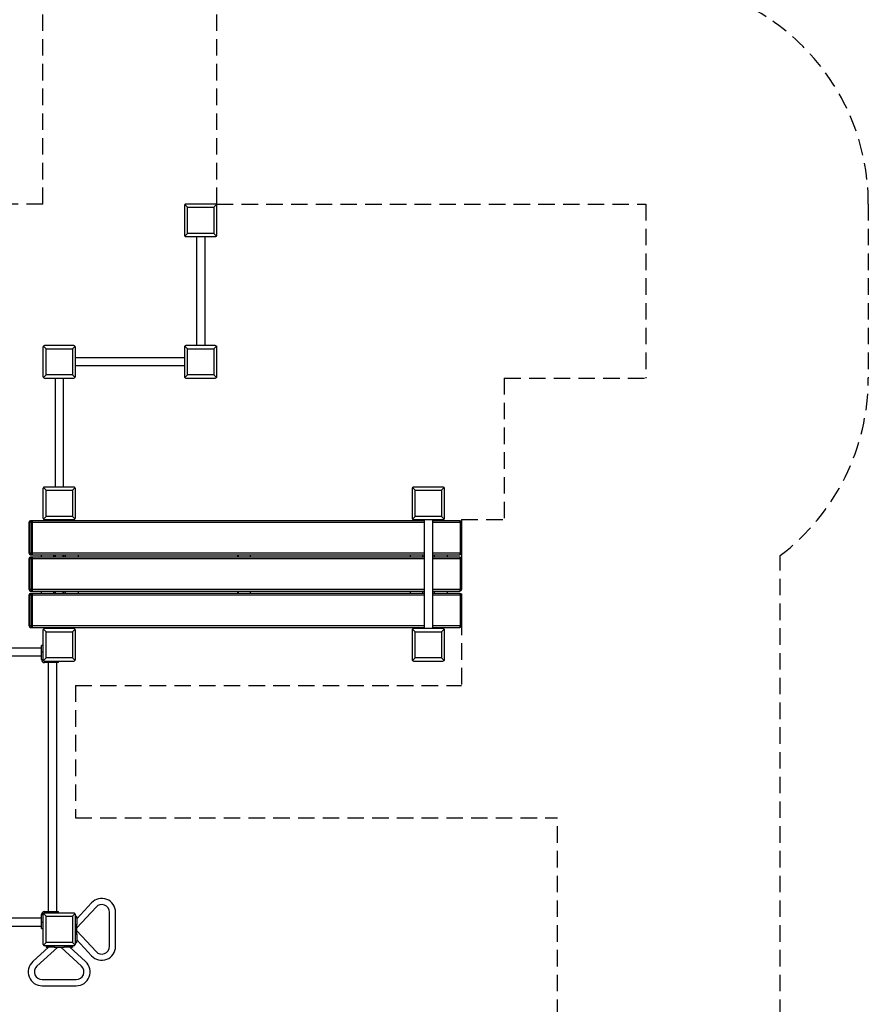
# Model space of a CAD drawing. Extents: x 0 to 561, y 0 to 704.
# Drawn here: x 291 to 428, y 400 to 559 of the extents above; entities that cross this region are included whole.
import ezdxf

# ---------------------------------------------------------------- set-up
doc = ezdxf.new("R2010")
doc.units = 0
doc.header["$LTSCALE"] = 21.333333
doc.header["$MEASUREMENT"] = 0
doc.linetypes.add('HIDDEN2', pattern=[0.1875, 0.125, -0.0625])
doc.layers.add('1', color=7, linetype='CONTINUOUS')
doc.layers.add('HIDDEN', color=3, linetype='HIDDEN2')

msp = doc.modelspace()

# ---------------------------------------------------------------- linework, layer by layer
at = {"layer": '1'}
for p, q in [((317.16, 529.16), (317.16, 524.41)), ((317.66, 528.91), (317.24, 529.33)), ((322.16, 529.41), (317.41, 529.41)), ((317.66, 528.91), (321.91, 528.91)), ((317.66, 524.66), (317.66, 528.91)), ((321.91, 528.91), (322.34, 529.33)), ((321.91, 528.91), (321.91, 524.66)), ((322.41, 524.41), (322.41, 529.16)), ((317.66, 524.66), (317.24, 524.23)), ((317.41, 524.16), (322.16, 524.16)), ((321.91, 524.66), (317.66, 524.66)), ((319.13, 524.16), (319.13, 506.53)), ((320.45, 524.16), (320.45, 506.53)), ((321.91, 524.66), (322.34, 524.23)), ((294.29, 506.28), (294.29, 501.53)), ((294.79, 506.03), (294.36, 506.46)), ((299.29, 506.53), (294.54, 506.53)), ((299.04, 506.03), (299.47, 506.46)), ((299.54, 501.53), (299.54, 506.28)), ((317.16, 506.28), (317.16, 501.53)), ((317.66, 506.03), (317.24, 506.46)), ((322.16, 506.53), (317.41, 506.53)), ((321.91, 506.03), (322.34, 506.46)), ((322.41, 501.53), (322.41, 506.28)), ((294.79, 506.03), (299.04, 506.03)), ((294.79, 501.78), (294.79, 506.03)), ((299.04, 506.03), (299.04, 501.78)), ((317.66, 501.78), (317.66, 506.03)), ((317.66, 506.03), (321.91, 506.03)), ((321.91, 506.03), (321.91, 501.78)), ((317.16, 504.56), (299.54, 504.56)), ((317.16, 503.25), (299.54, 503.25)), ((294.79, 501.78), (294.36, 501.35)), ((299.04, 501.78), (294.79, 501.78)), ((299.04, 501.78), (299.47, 501.35)), ((317.66, 501.78), (317.24, 501.35)), ((321.91, 501.78), (317.66, 501.78)), ((321.91, 501.78), (322.34, 501.35)), ((294.54, 501.28), (299.29, 501.28)), ((296.26, 501.28), (296.26, 483.66)), ((297.57, 501.28), (297.57, 483.66)), ((317.41, 501.28), (322.16, 501.28)), ((294.29, 483.41), (294.29, 478.66)), ((294.79, 483.16), (294.36, 483.58)), ((299.29, 483.66), (294.54, 483.66)), ((294.79, 483.16), (299.04, 483.16)), ((294.79, 478.91), (294.79, 483.16)), ((299.04, 483.16), (299.47, 483.58)), ((299.04, 483.16), (299.04, 478.91)), ((299.54, 478.66), (299.54, 483.41)), ((353.99, 483.41), (353.99, 478.66)), ((354.49, 483.16), (354.06, 483.58)), ((358.99, 483.66), (354.24, 483.66)), ((354.49, 483.16), (358.74, 483.16)), ((354.49, 478.91), (354.49, 483.16)), ((358.74, 483.16), (359.17, 483.58)), ((358.74, 483.16), (358.74, 478.91)), ((359.24, 478.66), (359.24, 483.41)), ((292.03, 477.97), (292.03, 477.97)), ((292.03, 472.97), (292.03, 477.97)), ((292.03, 477.97), (292.33, 477.97)), ((292.03, 477.97), (292.03, 472.97)), ((292.58, 478.22), (292.28, 478.22)), ((292.33, 477.97), (292.6, 477.97)), ((292.33, 477.97), (292.33, 472.97)), ((355.96, 478.22), (292.58, 478.22)), ((292.6, 472.97), (292.6, 477.97)), ((292.6, 477.97), (355.96, 477.97)), ((294.79, 478.91), (294.36, 478.48)), ((294.54, 478.41), (299.29, 478.41)), ((299.04, 478.91), (294.79, 478.91)), ((296.26, 478.22), (296.26, 478.41)), ((297.57, 478.22), (297.57, 478.41)), ((299.04, 478.91), (299.47, 478.48)), ((354.49, 478.91), (354.06, 478.48)), ((354.24, 478.41), (358.99, 478.41)), ((358.74, 478.91), (354.49, 478.91)), ((355.96, 478.41), (355.96, 460.78)), ((357.27, 478.41), (357.27, 460.78)), ((361.73, 478.22), (357.27, 478.22)), ((357.27, 477.97), (361.76, 477.97)), ((358.74, 478.91), (359.17, 478.48)), ((361.76, 477.97), (361.98, 477.97)), ((361.76, 477.97), (361.76, 472.97)), ((361.98, 477.97), (361.98, 472.97)), ((292.33, 472.97), (292.03, 472.97)), ((292.03, 472.97), (292.03, 472.97)), ((292.6, 472.97), (292.33, 472.97)), ((355.96, 472.97), (292.6, 472.97)), ((361.76, 472.97), (357.27, 472.97)), ((361.98, 472.97), (361.76, 472.97)), ((292.03, 472.09), (292.03, 472.09)), ((292.03, 467.09), (292.03, 472.09)), ((292.03, 472.09), (292.33, 472.09)), ((292.03, 472.09), (292.03, 467.09)), ((292.28, 472.72), (292.58, 472.72)), ((292.58, 472.34), (292.28, 472.34)), ((292.33, 472.09), (292.6, 472.09)), ((292.33, 472.09), (292.33, 467.09)), ((292.58, 472.72), (355.96, 472.72)), ((355.96, 472.34), (292.58, 472.34)), ((292.6, 467.09), (292.6, 472.09)), ((292.6, 472.09), (355.96, 472.09)), ((293.98, 472.72), (293.98, 472.34)), ((294, 472.72), (294, 472.34)), ((296.03, 472.34), (296.03, 472.72)), ((296.24, 472.72), (296.24, 472.34)), ((296.26, 472.34), (296.26, 472.72)), ((297.57, 472.34), (297.57, 472.72)), ((297.67, 472.34), (297.67, 472.72)), ((297.93, 472.34), (297.93, 472.72)), ((299.97, 472.72), (299.97, 472.34)), ((325.81, 472.34), (325.81, 472.72)), ((325.84, 472.72), (325.84, 472.34)), ((327.83, 472.34), (327.83, 472.72)), ((353.68, 472.72), (353.68, 472.34)), ((353.7, 472.72), (353.7, 472.34)), ((355.73, 472.34), (355.73, 472.72)), ((355.94, 472.72), (355.94, 472.34)), ((357.27, 472.72), (361.73, 472.72)), ((361.73, 472.34), (357.27, 472.34)), ((357.27, 472.09), (361.76, 472.09)), ((357.37, 472.34), (357.37, 472.72)), ((357.63, 472.34), (357.63, 472.72)), ((359.66, 472.72), (359.66, 472.34)), ((361.76, 472.09), (361.98, 472.09)), ((361.76, 472.09), (361.76, 467.09)), ((361.98, 472.09), (361.98, 467.09)), ((292.33, 467.09), (292.03, 467.09)), ((292.03, 467.09), (292.03, 467.09)), ((292.28, 466.84), (292.58, 466.84)), ((292.58, 466.47), (292.28, 466.47)), ((292.6, 467.09), (292.33, 467.09)), ((292.58, 466.84), (355.96, 466.84)), ((355.96, 466.47), (292.58, 466.47)), ((355.96, 467.09), (292.6, 467.09)), ((293.98, 466.84), (293.98, 466.47)), ((294, 466.84), (294, 466.47)), ((296.03, 466.47), (296.03, 466.84)), ((296.24, 466.84), (296.24, 466.47)), ((296.26, 466.47), (296.26, 466.84)), ((297.57, 466.47), (297.57, 466.84)), ((297.67, 466.47), (297.67, 466.84)), ((297.93, 466.47), (297.93, 466.84)), ((299.97, 466.84), (299.97, 466.47)), ((325.81, 466.47), (325.81, 466.84)), ((325.84, 466.84), (325.84, 466.47)), ((327.83, 466.47), (327.83, 466.84)), ((353.68, 466.84), (353.68, 466.47)), ((353.7, 466.84), (353.7, 466.47)), ((355.73, 466.47), (355.73, 466.84)), ((355.94, 466.84), (355.94, 466.47)), ((361.76, 467.09), (357.27, 467.09)), ((357.27, 466.84), (361.73, 466.84)), ((361.73, 466.47), (357.27, 466.47)), ((357.37, 466.47), (357.37, 466.84)), ((357.63, 466.47), (357.63, 466.84)), ((359.66, 466.84), (359.66, 466.47)), ((361.98, 467.09), (361.76, 467.09)), ((292.03, 466.22), (292.03, 466.22)), ((292.03, 461.22), (292.03, 466.22)), ((292.03, 466.22), (292.33, 466.22)), ((292.03, 466.22), (292.03, 461.22)), ((292.33, 466.22), (292.6, 466.22)), ((292.33, 466.22), (292.33, 461.22)), ((292.6, 461.22), (292.6, 466.22)), ((292.6, 466.22), (355.96, 466.22)), ((357.27, 466.22), (361.76, 466.22)), ((361.76, 466.22), (361.98, 466.22)), ((361.76, 466.22), (361.76, 461.22)), ((361.98, 466.22), (361.98, 461.22)), ((292.33, 461.22), (292.03, 461.22)), ((292.03, 461.22), (292.03, 461.22)), ((292.28, 460.97), (292.58, 460.97)), ((292.6, 461.22), (292.33, 461.22)), ((292.58, 460.97), (355.96, 460.97)), ((355.96, 461.22), (292.6, 461.22)), ((294.29, 460.53), (294.29, 455.78)), ((294.79, 460.28), (294.36, 460.71)), ((299.29, 460.78), (294.54, 460.78)), ((294.79, 460.28), (299.04, 460.28)), ((294.79, 456.03), (294.79, 460.28)), ((296.26, 460.78), (296.26, 460.97)), ((297.57, 460.78), (297.57, 460.97)), ((299.04, 460.28), (299.47, 460.71)), ((299.04, 460.28), (299.04, 456.03)), ((299.54, 455.78), (299.54, 460.53)), ((353.99, 460.53), (353.99, 455.78)), ((354.49, 460.28), (354.06, 460.71)), ((358.99, 460.78), (354.24, 460.78)), ((354.49, 460.28), (358.74, 460.28)), ((354.49, 456.03), (354.49, 460.28)), ((361.76, 461.22), (357.27, 461.22)), ((357.27, 460.97), (361.73, 460.97)), ((358.74, 460.28), (359.17, 460.71)), ((358.74, 460.28), (358.74, 456.03)), ((359.24, 455.78), (359.24, 460.53)), ((361.98, 461.22), (361.76, 461.22)), ((253.79, 457.69), (294.04, 457.69)), ((294.29, 458.03), (294.04, 458.03)), ((294.04, 457.03), (294.04, 458.03)), ((294.04, 457.03), (294.29, 457.03)), ((294.04, 455.78), (294.04, 457.03)), ((253.79, 456.37), (294.04, 456.37)), ((294.04, 455.78), (294.29, 455.78)), ((294.79, 456.03), (294.36, 455.6)), ((294.54, 455.28), (294.54, 455.53)), ((294.54, 455.53), (299.29, 455.53)), ((295.79, 455.28), (294.54, 455.28)), ((299.04, 456.03), (294.79, 456.03)), ((295.13, 455.28), (295.13, 415.03)), ((295.79, 455.53), (295.79, 455.28)), ((296.79, 455.28), (295.79, 455.28)), ((296.45, 455.28), (296.45, 415.03)), ((296.79, 455.28), (296.79, 455.53)), ((299.04, 456.03), (299.47, 455.6)), ((354.49, 456.03), (354.06, 455.6)), ((354.24, 455.53), (358.99, 455.53)), ((358.74, 456.03), (354.49, 456.03)), ((358.74, 456.03), (359.17, 455.6)), ((302.13, 416.43), (299.79, 413.87)), ((302.87, 415.75), (299.79, 412.39)), ((294.04, 413.94), (253.79, 413.94)), ((294.04, 414.53), (294.29, 414.53)), ((294.04, 413.28), (294.04, 414.53)), ((294.29, 414.53), (294.29, 409.78)), ((294.79, 414.28), (294.36, 414.71)), ((294.54, 415.03), (295.79, 415.03)), ((294.54, 415.03), (294.54, 414.78)), ((299.29, 414.78), (294.54, 414.78)), ((294.79, 414.28), (299.04, 414.28)), ((294.79, 410.03), (294.79, 414.28)), ((295.79, 415.03), (296.79, 415.03)), ((295.79, 415.03), (295.79, 414.78)), ((296.79, 414.78), (296.79, 415.03)), ((299.04, 414.28), (299.47, 414.71)), ((299.04, 414.28), (299.04, 410.03)), ((299.54, 409.78), (299.54, 414.53)), ((299.54, 414.28), (299.79, 414.28)), ((299.54, 414.08), (299.79, 414.08)), ((299.79, 414.08), (299.79, 414.28)), ((299.79, 414.08), (299.79, 412.96)), ((305.04, 409.41), (305.04, 414.91)), ((306.04, 409.41), (306.04, 414.91)), ((294.04, 412.62), (253.79, 412.62)), ((294.29, 413.28), (294.04, 413.28)), ((294.04, 412.28), (294.04, 413.28)), ((299.54, 412.96), (299.79, 412.96)), ((299.79, 411.36), (299.79, 412.96)), ((294.04, 412.28), (294.29, 412.28)), ((299.54, 411.36), (299.79, 411.36)), ((299.79, 411.92), (302.87, 408.56)), ((299.79, 411.36), (299.79, 410.23)), ((295.2, 409.28), (292.64, 406.94)), ((296.68, 409.28), (293.32, 406.2)), ((294.79, 410.03), (294.36, 409.6)), ((294.54, 409.53), (299.29, 409.53)), ((299.04, 410.03), (294.79, 410.03)), ((294.79, 409.53), (294.79, 409.28)), ((294.79, 409.28), (294.99, 409.28)), ((294.99, 409.53), (294.99, 409.28)), ((296.11, 409.28), (294.99, 409.28)), ((296.11, 409.53), (296.11, 409.28)), ((296.11, 409.28), (297.71, 409.28)), ((300.51, 406.2), (297.15, 409.28)), ((297.71, 409.53), (297.71, 409.28)), ((298.84, 409.28), (297.71, 409.28)), ((301.19, 406.94), (298.63, 409.28)), ((298.84, 409.53), (298.84, 409.28)), ((298.84, 409.28), (299.04, 409.28)), ((299.04, 410.03), (299.47, 409.6)), ((299.04, 409.53), (299.04, 409.28)), ((299.54, 410.23), (299.79, 410.23)), ((299.54, 410.03), (299.79, 410.03)), ((299.79, 410.44), (302.13, 407.89)), ((299.79, 410.03), (299.79, 410.23)), ((294.16, 404.03), (299.66, 404.03)), ((294.16, 403.03), (299.66, 403.03))]:
    msp.add_line(p, q, dxfattribs=at)
for centre, radius, start, end in [((317.41, 529.16), 0.25, 135, 180), ((317.41, 529.16), 0.25, 90, 135), ((322.16, 529.16), 0.25, 45, 90), ((322.16, 529.16), 0.25, 0, 45), ((317.41, 524.41), 0.25, 180, 225), ((317.41, 524.41), 0.25, 225, 270), ((322.16, 524.41), 0.25, 270, 315), ((322.16, 524.41), 0.25, 315, 0), ((294.54, 506.28), 0.25, 135, 180), ((294.54, 506.28), 0.25, 90, 135), ((299.29, 506.28), 0.25, 45, 90), ((299.29, 506.28), 0.25, 0, 45), ((317.41, 506.28), 0.25, 135, 180), ((317.41, 506.28), 0.25, 90, 135), ((322.16, 506.28), 0.25, 45, 90), ((322.16, 506.28), 0.25, 0, 45), ((294.54, 501.53), 0.25, 180, 225), ((299.29, 501.53), 0.25, 315, 0), ((317.41, 501.53), 0.25, 180, 225), ((322.16, 501.53), 0.25, 315, 0), ((294.54, 501.53), 0.25, 225, 270), ((299.29, 501.53), 0.25, 270, 315), ((317.41, 501.53), 0.25, 225, 270), ((322.16, 501.53), 0.25, 270, 315), ((294.54, 483.41), 0.25, 135, 180), ((294.54, 483.41), 0.25, 90, 135), ((299.29, 483.41), 0.25, 45, 90), ((299.29, 483.41), 0.25, 0, 45), ((354.24, 483.41), 0.25, 135, 180), ((354.24, 483.41), 0.25, 90, 135), ((358.99, 483.41), 0.25, 45, 90), ((358.99, 483.41), 0.25, 0, 45), ((292.28, 477.97), 0.25, 90, 180), ((294.54, 478.66), 0.25, 180, 225), ((294.54, 478.66), 0.25, 225, 270), ((299.29, 478.66), 0.25, 270, 315), ((299.29, 478.66), 0.25, 315, 0), ((354.24, 478.66), 0.25, 180, 225), ((354.24, 478.66), 0.25, 225, 270), ((358.99, 478.66), 0.25, 270, 315), ((358.99, 478.66), 0.25, 315, 0), ((361.73, 477.97), 0.25, 0, 90), ((292.28, 472.97), 0.25, 180, 270), ((361.73, 472.97), 0.25, 270, 0), ((292.28, 472.09), 0.25, 90, 180), ((361.73, 472.09), 0.25, 0, 90), ((292.28, 467.09), 0.25, 180, 270), ((292.28, 466.22), 0.25, 90, 180), ((361.73, 467.09), 0.25, 270, 0), ((361.73, 466.22), 0.25, 0, 90), ((292.28, 461.22), 0.25, 180, 270), ((294.54, 460.53), 0.25, 135, 180), ((294.54, 460.53), 0.25, 90, 135), ((299.29, 460.53), 0.25, 45, 90), ((299.29, 460.53), 0.25, 0, 45), ((354.24, 460.53), 0.25, 135, 180), ((354.24, 460.53), 0.25, 90, 135), ((358.99, 460.53), 0.25, 45, 90), ((358.99, 460.53), 0.25, 0, 45), ((361.73, 461.22), 0.25, 270, 0), ((294.54, 455.78), 0.5, 180, 270), ((294.54, 455.78), 0.25, 180, 225), ((294.54, 455.78), 0.25, 225, 270), ((299.29, 455.78), 0.25, 270, 315), ((299.29, 455.78), 0.25, 315, 0), ((354.24, 455.78), 0.25, 180, 225), ((354.24, 455.78), 0.25, 225, 270), ((358.99, 455.78), 0.25, 270, 315), ((358.99, 455.78), 0.25, 315, 0), ((303.79, 414.91), 2.25, 0, 137.5), ((303.79, 414.91), 1.25, 0, 137.5), ((294.54, 414.53), 0.5, 90, 180), ((294.54, 414.53), 0.25, 135, 180), ((294.54, 414.53), 0.25, 90, 135), ((299.29, 414.53), 0.25, 45, 90), ((299.29, 414.53), 0.25, 0, 45), ((294.54, 409.78), 0.25, 180, 225), ((294.54, 409.78), 0.25, 225, 270), ((299.29, 409.78), 0.25, 270, 315), ((299.29, 409.78), 0.25, 315, 0), ((303.79, 409.41), 2.25, 222.5, 0), ((303.79, 409.41), 1.25, 222.5, 0), ((294.16, 405.28), 2.25, 132.5, 270), ((294.16, 405.28), 1.25, 132.5, 270), ((299.66, 405.28), 2.25, 270, 47.5), ((299.66, 405.28), 1.25, 270, 47.5)]:
    msp.add_arc(centre, radius, start, end, dxfattribs=at)
for centre, major_axis, ratio, start_param, end_param in [((292.28, 477.97), (0, 0.25), 0.994987, 0, 1.570796), ((292.58, 477.97), (0, 0.25), 0.994987, 0, 1.570796), ((292.58, 477.97), (0, 0.25), 0.1, 4.712389, 6.283185), ((361.73, 477.97), (0, 0.25), 0.1, 4.712389, 6.283185), ((292.28, 472.97), (0, -0.25), 0.994987, 4.712389, 6.283185), ((292.58, 472.97), (0, -0.25), 0.994987, 4.712389, 6.283185), ((292.58, 472.97), (0, -0.25), 0.1, 0, 1.570796), ((361.73, 472.97), (0, -0.25), 0.1, 0, 1.570796), ((292.28, 472.09), (0, 0.25), 0.994987, 0, 1.570796), ((292.58, 472.09), (0, 0.25), 0.994987, 0, 1.570796), ((292.58, 472.09), (0, 0.25), 0.1, 4.712389, 6.283185), ((361.73, 472.09), (0, 0.25), 0.1, 4.712389, 6.283185), ((292.28, 467.09), (0, -0.25), 0.994987, 4.712389, 6.283185), ((292.28, 466.22), (0, 0.25), 0.994987, 0, 1.570796), ((292.58, 467.09), (0, -0.25), 0.994987, 4.712389, 6.283185), ((292.58, 466.22), (0, 0.25), 0.994987, 0, 1.570796), ((292.58, 467.09), (0, -0.25), 0.1, 0, 1.570796), ((292.58, 466.22), (0, 0.25), 0.1, 4.712389, 6.283185), ((361.73, 467.09), (0, -0.25), 0.1, 0, 1.570796), ((361.73, 466.22), (0, 0.25), 0.1, 4.712389, 6.283185), ((292.28, 461.22), (0, -0.25), 0.994987, 4.712389, 6.283185), ((292.58, 461.22), (0, -0.25), 0.994987, 4.712389, 6.283185), ((292.58, 461.22), (0, -0.25), 0.1, 0, 1.570796), ((361.73, 461.22), (0, -0.25), 0.1, 0, 1.570796)]:
    msp.add_ellipse(centre, major_axis=major_axis, ratio=ratio, start_param=start_param, end_param=end_param, dxfattribs=at)
at = {"layer": 'HIDDEN'}
for p, q in [((294.29, 529.41), (294.29, 575.91)), ((322.41, 529.41), (322.41, 575.91)), ((294.29, 529.41), (247.79, 529.41)), ((322.41, 529.41), (391.79, 529.41)), ((391.79, 529.41), (391.79, 501.28)), ((427.79, 529.41), (427.79, 501.28)), ((368.91, 501.28), (368.91, 478.41)), ((368.91, 501.28), (391.79, 501.28)), ((361.98, 478.41), (368.91, 478.41)), ((361.98, 478.41), (361.98, 451.59)), ((413.54, 394.16), (413.54, 472.59)), ((299.54, 451.59), (361.98, 451.59)), ((299.54, 451.59), (299.54, 430.16)), ((299.54, 430.16), (377.54, 430.16)), ((377.54, 394.16), (377.54, 430.16))]:
    msp.add_line(p, q, dxfattribs=at)
for centre, start, end in [((391.79, 529.41), 0, 90), ((391.79, 501.28), 307.1689, 0)]:
    msp.add_arc(centre, 36, start, end, dxfattribs=at)

doc.saveas('drawing.dxf')
